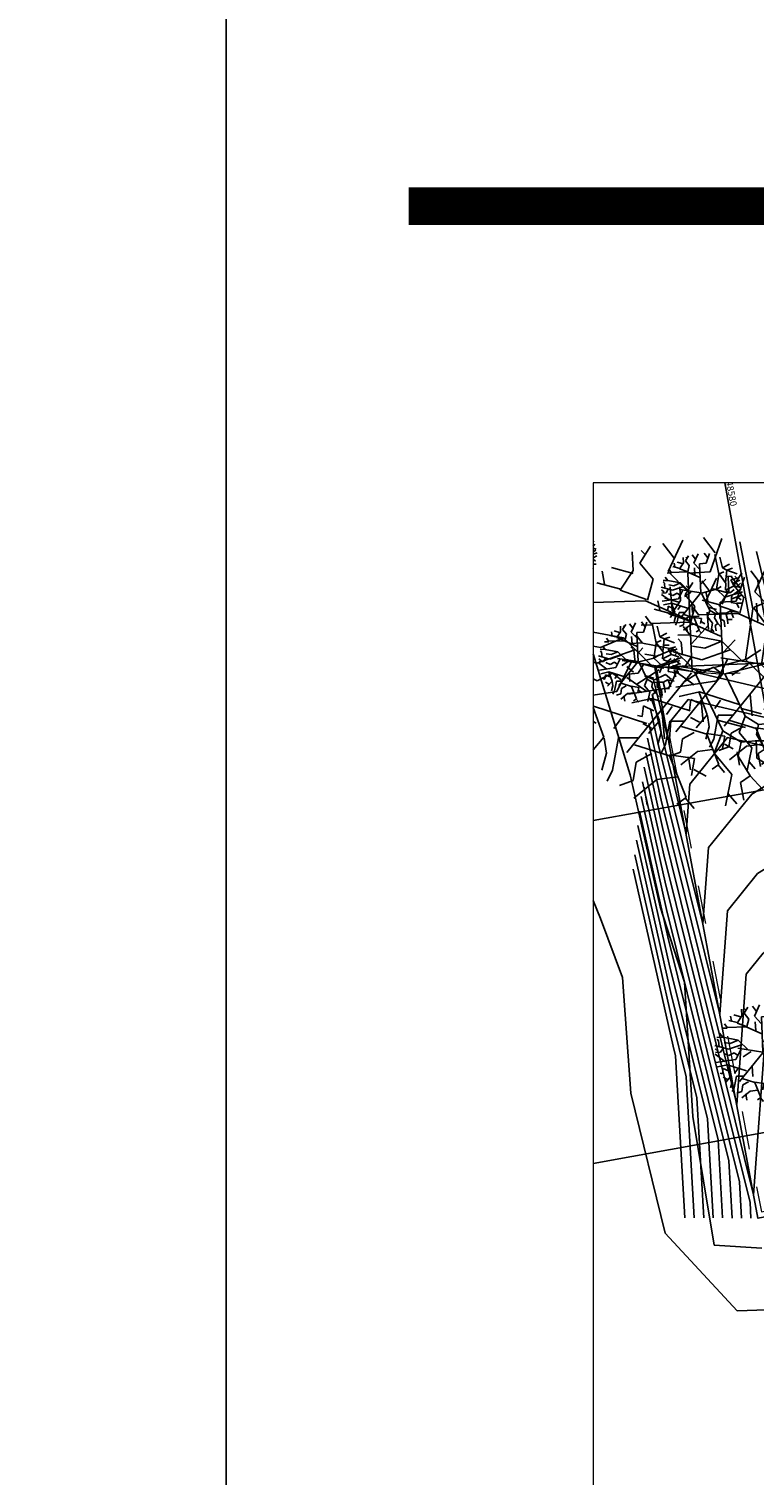
# Model space of a CAD drawing. Units: metres. Extents: x 5367 to 5791, y 1404 to 1876.
# Drawn here: x 5433 to 5434, y 1646 to 1650 of the extents above; entities that cross this region are included whole.
import ezdxf
from ezdxf.xclip import XClip

# ---------------------------------------------------------------- set-up
doc = ezdxf.new("R2010")
doc.units = ezdxf.units.M
doc.header["$MEASUREMENT"] = 0
doc.header["$XCLIPFRAME"] = 2
doc.linetypes.add('CENTER2', pattern=[1.125, 0.75, -0.125, 0.125, -0.125])
doc.linetypes.add('DASHED', pattern=[0.75, 0.5, -0.25])
doc.layers.get('0').update_dxf_attribs({"color": 2, "lineweight": 30, "plot": 0})
for name, color, linetype in [('AR_ROTULO', 7, 'Continuous'), ('ARBOL', 103, 'Continuous'), ('CANAL', 5, 'Continuous'), ('CURVAS DE NIVEL', 217, 'Continuous'), ('Grilla', 251, 'DASHED'), ('PLANO5', 6, 'Continuous')]:
    doc.layers.add(name, color=color, linetype=linetype)
doc.layers.add('COT', color=2, linetype='Continuous', lineweight=5)

# ---------------------------------------------------------------- blocks, each defined once
blk = doc.blocks.new('shrub4')
at = {"color": 251, "true_color": 0x5a5a5a}
for p, q in [((-0.0939, 0.2477), (-0.0388, 0.3111)), ((-0.0133, 0.2504), (-0.0069, 0.3111)), ((0.0163, 0.2578), (0.0121, 0.3138)), ((0.0502, 0.2806), (0.0353, 0.3111)), ((0.0376, 0.2578), (0.0737, 0.3061)), ((0.0969, 0.2349), (0.0798, 0.3011)), ((0.0947, 0.1611), (0.1033, 0.3038)), ((-0.1213, 0.2222), (-0.1278, 0.2833)), ((-0.0939, 0.2477), (-0.0917, 0.2933)), ((-0.0494, 0.2322), (-0.0346, 0.2682)), ((0.1288, 0.2527), (0.1243, 0.2933)), ((0.1266, 0.2504), (0.1585, 0.2705)), ((0.171, 0.2322), (0.1817, 0.2655)), ((-0.1213, 0.2222), (-0.2042, 0.2322)), ((-0.0939, 0.2477), (-0.1213, 0.2222)), ((-0.0069, 0.2044), (-0.0939, 0.2477)), ((0.0353, 0.2578), (-0.0133, 0.2504)), ((0.046, 0.1839), (0.0376, 0.2578)), ((0.0779, 0.2121), (0.065, 0.2477)), ((0.1266, 0.2071), (0.1266, 0.2504)), ((0.1498, 0.1916), (0.1733, 0.2299)), ((0.1733, 0.2299), (0.2091, 0.2322)), ((-0.0855, 0.1789), (-0.238, 0.2044)), ((-0.0875, 0.1839), (-0.0897, 0.2222)), ((-0.0875, 0.1815), (-0.0069, 0.2044)), ((-0.0027, 0.2071), (0.046, 0.1839)), ((0.0502, 0.1866), (0.0779, 0.2121)), ((0.0991, 0.2171), (0.1498, 0.1916)), ((0.2091, 0.1637), (0.2346, 0.2071)), ((-0.1977, 0.1177), (-0.2593, 0.1688)), ((0.0163, 0.1231), (-0.0855, 0.1789)), ((0.0163, 0.1255), (0.0079, 0.1637)), ((0.0947, 0.1637), (0.1372, 0.1231)), ((0.2136, 0.1282), (0.2091, 0.1637)), ((0.2113, 0.1661), (0.2665, 0.1688)), ((-0.2338, 0.1433), (-0.2761, 0.1305)), ((0.0163, 0.1231), (0.0947, 0.1611)), ((0.2623, 0.1204), (0.2749, 0.1537)), ((-0.2126, 0.0694), (-0.1977, 0.1177)), ((0.0034, 0.0054), (0.0163, 0.1231)), ((0.1965, 0.0798), (0.2136, 0.1255)), ((0.2136, 0.1255), (0.2623, 0.1204)), ((0.2623, 0.1204), (0.2942, 0.1127)), ((-0.2316, 0.0288), (-0.2867, 0.0848)), ((-0.0007, 0.0009), (-0.2126, 0.0693)), ((-0.0601, 0.021), (-0.0855, 0.0721)), ((0.1224, 0.016), (0.1604, 0.0694)), ((0.1881, 0.0492), (0.1965, 0.0798)), ((0.1965, 0.0822), (0.2346, 0.0694)), ((0.2346, 0.0694), (0.2642, 0.0926)), ((0.2642, 0.0926), (0.3068, 0.0822)), ((-0.2551, 0.0516), (-0.2954, 0.0392)), ((-0.1745, 0.0543), (-0.2316, 0.0288)), ((-0.1129, 0.0338), (-0.1871, -0.0424)), ((0.1498, 0.0187), (0.1881, 0.0492)), ((0.1881, 0.0492), (0.2155, 0.0314)), ((0.2155, 0.0314), (0.2665, 0.0415)), ((0.2665, 0.0415), (0.3045, 0.057)), ((0.2665, 0.0415), (0.2729, 0.016)), ((-0.2719, -0.0246), (-0.2996, 0.011)), ((-0.1448, 0.0059), (-0.1977, 0.021)), ((-0.0007, 0.0009), (-0.0792, -0.1391)), ((0.0034, 0.0054), (0.1498, 0.0187)), ((0.1498, 0.0187), (0.1901, -0.0169)), ((0.1901, -0.0169), (0.2494, 0.0032)), ((0.2494, 0.0032), (0.3109, -0.0347)), ((0.2729, 0.016), (0.3132, 0.0086)), ((-0.2612, -0.0451), (-0.3015, -0.0323)), ((-0.2867, -0.0068), (-0.2973, -0.0119)), ((-0.2274, -0.0092), (-0.2719, -0.0246)), ((-0.1871, -0.0374), (-0.2274, -0.0092)), ((0.0015, -0.0018), (0.1197, -0.2017)), ((0.2877, -0.0196), (0.3151, -0.0092)), ((-0.2551, -0.0475), (-0.2847, -0.0881)), ((-0.2296, -0.0881), (-0.2612, -0.0451)), ((-0.1893, -0.0397), (-0.2296, -0.0881)), ((-0.1871, -0.0424), (-0.2254, -0.1569)), ((0.1585, -0.1136), (0.1859, -0.0629)), ((0.1859, -0.0629), (0.2197, -0.083)), ((0.2091, -0.073), (0.2323, -0.0525)), ((-0.2316, -0.0857), (-0.2635, -0.1314)), ((-0.0452, -0.0807), (-0.1258, -0.1186)), ((-0.0304, -0.0679), (-0.0175, -0.1264)), ((0.0566, -0.0935), (0.1201, -0.1112)), ((-0.2551, -0.1163), (-0.2847, -0.1112)), ((-0.1258, -0.1186), (-0.1765, -0.2026)), ((-0.1258, -0.1186), (-0.1236, -0.1747)), ((-0.0917, -0.1035), (-0.0939, -0.1952)), ((-0.0685, -0.1213), (-0.0175, -0.1747)), ((0.1095, -0.1797), (0.1604, -0.1136)), ((0.1604, -0.1136), (0.2623, -0.1112)), ((0.2113, -0.1136), (0.2007, -0.1596)), ((0.2623, -0.1136), (0.2919, -0.1035)), ((0.2623, -0.1112), (0.2687, -0.1364)), ((-0.2254, -0.1569), (-0.2528, -0.1646)), ((-0.2209, -0.1569), (-0.2316, -0.1875)), ((-0.0388, -0.1569), (-0.0601, -0.1697)), ((0.0737, -0.1364), (-0.0049, -0.2358)), ((0.1414, -0.1492), (0.1478, -0.1898)), ((0.2007, -0.1596), (0.222, -0.2231)), ((-0.0939, -0.1952), (-0.1468, -0.2687)), ((-0.1236, -0.1747), (-0.1426, -0.2079)), ((-0.0601, -0.1697), (-0.0559, -0.2079)), ((-0.0175, -0.1747), (-0.043, -0.2993)), ((0.0418, -0.1848), (0.0589, -0.2103)), ((0.0969, -0.167), (0.0821, -0.2079)), ((0.1478, -0.1898), (0.1839, -0.2103)), ((0.2071, -0.1925), (0.2474, -0.2002)), ((-0.1765, -0.2026), (-0.2084, -0.213)), ((-0.1787, -0.2053), (-0.1893, -0.2382)), ((-0.1129, -0.2231), (-0.0939, -0.2486)), ((-0.0559, -0.2079), (-0.0791, -0.2331)), ((0.0821, -0.2079), (0.1456, -0.2459)), ((0.1839, -0.2103), (0.1839, -0.2435)), ((-0.1658, -0.2358), (-0.1787, -0.2409)), ((-0.1278, -0.2459), (-0.1658, -0.2358)), ((-0.1023, -0.2613), (-0.1258, -0.2741)), ((-0.0939, -0.2486), (-0.1023, -0.2791)), ((-0.0304, -0.2435), (-0.0939, -0.2865)), ((-0.0049, -0.2358), (-0.0133, -0.2993)), ((-0.0027, -0.2382), (0.0692, -0.2382)), ((0.0334, -0.2435), (0.0079, -0.2687)), ((0.0692, -0.2382), (0.0947, -0.2842)), ((0.0714, -0.2382), (0.1053, -0.2459)), ((0.1053, -0.2459), (0.1372, -0.2687)), ((0.1456, -0.2459), (0.1646, -0.2664)), ((0.0079, -0.2687), (0.0376, -0.2842)), ((0.0376, -0.2842), (0.0292, -0.2969)), ((0.0821, -0.2687), (0.0589, -0.2892))]:
    blk.add_line(p, q, dxfattribs=at)
blk = doc.blocks.new('A$C328E6CC3')
at = {"linetype": 'CENTER2', "lineweight": 20, "ltscale": 2, "elevation": 1035.06, "flags": 128}
blk.add_lwpolyline([(1055076.264, 848605.832), (1055076.126, 848605.085), (1055075.17, 848601.105), (1055075.073, 848597.169), (1055074.917, 848594.629), (1055074.374, 848590.857), (1055073.816, 848589.545), (1055073.883, 848587.475), (1055073.263, 848581.209), (1055072.8, 848577.745), (1055072.373, 848576.101), (1055071.738, 848574.047), (1055104.596, 848574.457), (1055104.822, 848598.24), (1055107.656, 848605.675), (1055122.297, 848600.765), (1055129.99, 848598.184), (1055142.167, 848599.967), (1055140.115, 848606.525), (1055134.033, 848619.443), (1055122.803, 848638.258), (1055119.804, 848639.981), (1055086.447, 848646.9), (1055081.415, 848647.776), (1055077.016, 848617.304), (1055076.264, 848605.832)], dxfattribs=at)
at = {"layer": 'CANAL', "color": 251, "true_color": 0x5a5a5a}
for p, q in [((1055110.665, 848575.833, 1035.06), (1055110.109, 848572.002, 1035.06)), ((1055106.045, 848571.359, 1035.06), (1055106.721, 848574.104, 1035.06)), ((1055090.384, 848572.382, 1035.998), (1055085.739, 848571.761, 1035.998)), ((1055098.321, 848571.464, 1035.06), (1055090.384, 848572.382, 1035.998)), ((1055110.109, 848572.002, 1035.06), (1055104.826, 848568.61, 1035.06)), ((1055077.717, 848571.416, 1035.998), (1055067.013, 848570.117, 1035.998)), ((1055085.739, 848571.761, 1035.998), (1055077.717, 848571.416, 1035.998)), ((1055098.321, 848571.464, 1035.06), (1055106.045, 848571.359, 1035.06)), ((1055085.788, 848568.153, 1035.998), (1055089.463, 848568.813, 1035.998)), ((1055089.463, 848568.813, 1035.998), (1055096.3, 848568.094, 1035.998)), ((1055096.3, 848568.094, 1035.998), (1055104.826, 848568.61, 1035.998)), ((1055077.983, 848566.505, 1035.998), (1055085.788, 848568.153, 1035.998))]:
    blk.add_line(p, q, dxfattribs=at)
at = {"layer": 'CURVAS DE NIVEL', "color": 251, "linetype": 'Continuous', "lineweight": -3, "true_color": 0x5a5a5a}
for points, elevation in [([(1055119.725, 848601.466), (1055115.218, 848605.527), (1055115.305, 848605.968), (1055108.995, 848607.096), (1055108.449, 848607.157), (1055108.352, 848607.776), (1055107.698, 848610.436), (1055102.092, 848611.01), (1055101.593, 848611.08), (1055100.887, 848610.865), (1055100.608, 848610.884), (1055099.312, 848609.777), (1055092.316, 848602.535), (1055089.624, 848595.423), (1055087.664, 848590.731), (1055084.815, 848590.443), (1055084.385, 848589.948), (1055081.869, 848587.884), (1055077.861, 848589.159), (1055076.296, 848585.239), (1055071.866, 848574.969)], 1034.4), ([(1055076.974, 848582.612), (1055073.938, 848575.576), (1055074.999, 848574.346), (1055076.301, 848574.01), (1055073.082, 848573.803), (1055072.429, 848573.775)], 1034.2), ([(1055077.651, 848579.985), (1055076.568, 848577.474), (1055078.891, 848574.78), (1055081.744, 848574.044), (1055074.692, 848573.591), (1055073.263, 848573.53)], 1034), ([(1055112.173, 848604.249), (1055110.603, 848605.664), (1055110.811, 848606.722), (1055108.945, 848607.056), (1055107.821, 848607.182), (1055107.649, 848608.28), (1055105.327, 848608.609), (1055101.44, 848607.423), (1055099.902, 848607.529), (1055094.403, 848602.829), (1055093.976, 848602.336), (1055093.233, 848601.2), (1055088.579, 848590.059), (1055087.031, 848589.902), (1055083.252, 848585.551), (1055082.582, 848585.001), (1055081.514, 848585.341), (1055079.422, 848580.101), (1055080.121, 848578.301), (1055082.783, 848575.214), (1055087.186, 848574.078), (1055076.301, 848573.379), (1055074.096, 848573.285)], 1033.8), ([(1055109.656, 848605.176), (1055109.064, 848605.709), (1055109.313, 848606.974), (1055108.928, 848607.043), (1055107.612, 848607.19), (1055107.54, 848607.648), (1055106.572, 848607.785), (1055101.625, 848606.276), (1055099.666, 848606.411), (1055096.328, 848603.558), (1055094.835, 848601.833), (1055092.235, 848597.855), (1055088.884, 848589.835), (1055087.77, 848589.722), (1055082.875, 848584.086), (1055082.819, 848584.041), (1055082.731, 848584.069), (1055082.559, 848583.636), (1055084.827, 848577.791), (1055086.675, 848575.648), (1055092.629, 848574.112), (1055077.911, 848573.167), (1055074.93, 848573.039)], 1033.6), ([(1055107.385, 848604.055), (1055105.96, 848605.229), (1055105.913, 848606.38), (1055101.809, 848605.129), (1055099.431, 848605.293), (1055098.253, 848604.286), (1055095.694, 848601.33), (1055091.236, 848594.51), (1055089.19, 848589.611), (1055088.509, 848589.542), (1055085.346, 848585.901), (1055087.333, 848583.292), (1055088.129, 848580.898), (1055089.533, 848577.281), (1055090.567, 848576.082), (1055098.071, 848574.146), (1055079.521, 848572.955), (1055075.763, 848572.794)], 1033.4), ([(1055076.597, 848572.549), (1055081.131, 848572.743), (1055103.514, 848574.18), (1055094.459, 848576.516), (1055094.239, 848576.771), (1055093.941, 848577.54), (1055092.27, 848582.565), (1055088.099, 848588.04), (1055089.248, 848589.362), (1055089.495, 848589.387), (1055090.238, 848591.166), (1055096.554, 848600.827), (1055098.157, 848602.68), (1055100.138, 848602.949), (1055103.105, 848601.763), (1055105.491, 848599.797)], 1033.2), ([(1055104.853, 848573.781), (1055103.941, 848573.892), (1055082.741, 848572.531), (1055077.43, 848572.304)], 1033), ([(1055104.751, 848573.23), (1055102.607, 848573.491), (1055084.351, 848572.319), (1055078.263, 848572.059)], 1032.8), ([(1055104.649, 848572.68), (1055101.272, 848573.09), (1055085.961, 848572.107), (1055079.097, 848571.813)], 1032.6), ([(1055104.546, 848572.129), (1055099.937, 848572.689), (1055087.571, 848571.895), (1055079.93, 848571.568)], 1032.4), ([(1055104.444, 848571.578), (1055098.603, 848572.288), (1055089.181, 848571.683), (1055080.764, 848571.323)], 1032.2), ([(1055104.342, 848571.028), (1055097.268, 848571.887), (1055090.79, 848571.471), (1055081.597, 848571.078)], 1032), ([(1055104.24, 848570.477), (1055095.934, 848571.486), (1055092.4, 848571.259), (1055082.431, 848570.832)], 1031.8), ([(1055104.137, 848569.926), (1055094.599, 848571.085), (1055094.01, 848571.047), (1055083.264, 848570.587)], 1031.6)]:
    blk.add_lwpolyline(points, dxfattribs=dict(at, elevation=elevation))
at = {"layer": 'Grilla', "color": 251, "linetype": 'Continuous', "true_color": 0x5a5a5a}
for p, q in [((1055060, 848560), (1055060, 848680)), ((1055080, 848560), (1055080, 848680)), ((1055100, 848560), (1055100, 848680)), ((1055060, 848580), (1055160, 848580)), ((1055060, 848560), (1055160, 848560))]:
    blk.add_line(p, q, dxfattribs=at)
at = {"layer": 'PLANO5', "color": 251, "ltscale": 0.5, "true_color": 0x5a5a5a}
blk.add_polyline3d([(1055081.415, 848647.776, 1035.06), (1055077.754, 848617.342, 1035.52), (1055074.336, 848592.843, 1034.979), (1055071.729, 848573.981, 1034.368), (1055104.929, 848574.189, 1033.148), (1055104.762, 848598.158, 1033.123), (1055108.133, 848605.737, 1033.479), (1055121.763, 848600.715, 1034.562)], dxfattribs=at)
at = {"layer": 'ARBOL', "color": 251, "true_color": 0x5a5a5a, "rotation": 10.1627670188582}
for p, xscale, yscale, zscale in [((1055072.886, 848580.859, 1035.06), 19.43184789851735, 19.43184789851735, 19.43184789851735), ((1055072.363, 848576.097, 1035.06), 26.19224187202289, 26.19224187202289, 26.19224187202289), ((1055072.791, 848577.886, 1035.06), 18.93111066249834, 18.93111066249834, 18.93111066249834), ((1055067.85, 848577.443, 1035.06), 7.741920000000007, 7.741920000000007, 7.741920000000007), ((1055095.31, 848576.224, 1035.06), 9.421416356706834, 9.421416356706834, 9.421416356706834), ((1055071.206, 848573.058, 1035.06), 7.741920000000007, 7.741920000000007, 7.741920000000007), ((1055064.047, 848569.363, 1035.06), 7.741920000000007, 7.741920000000007, 7.741920000000007), ((1055071.22, 848567.683, 1035.06), 7.741920000000007, 7.741920000000007, 7.741920000000007)]:
    blk.add_blockref('shrub4', p, dxfattribs=dict(at, xscale=xscale, yscale=yscale, zscale=zscale))
at = {"layer": 'Grilla', "color": 251, "linetype": 'Continuous', "true_color": 0x5a5a5a, "insert": (1055060.769, 848580.08), "char_height": 0.4, "attachment_point": 7}
blk.add_mtext('{\\fVerdana|b0|i0|c0|p34;N:848580}', dxfattribs=at)
blk = doc.blocks.new('MERCEDES LOC ROTULO')
at = {"rotation": 280.2412186312095}
blk.add_blockref('A$C328E6CC3', (-1019934.561, 889318.895, -1035.998), dxfattribs=at)

msp = doc.modelspace()

# ---------------------------------------------------------------- linework, layer by layer
at = {"layer": 'AR_ROTULO', "linetype": 'Continuous'}
msp.add_lwpolyline([(5433.0963, 1609.1875), (5369.2235, 1609.1875), (5369.2235, 1652.8461), (5433.0963, 1652.8461)], close=True, dxfattribs=at)
at = {"layer": 'AR_ROTULO', "const_width": 0.098, "flags": 128}
msp.add_lwpolyline([(5433.5721, 1649.1178), (5438.6535, 1649.1178)], dxfattribs=at)

# ---------------------------------------------------------------- block references
at = {"layer": 'COT'}
ref = msp.add_blockref('MERCEDES LOC ROTULO', (5315.2391, 1563.1308, 0.0879), dxfattribs=dict(at, xscale=0.04400000000000001, yscale=0.04400000000000001, zscale=0.04400000000000001))
XClip(ref).set_block_clipping_path([(2700.31068732, 1849.8522544997), (2788.31068732, 1937.8522544997)])

doc.saveas('drawing.dxf')
